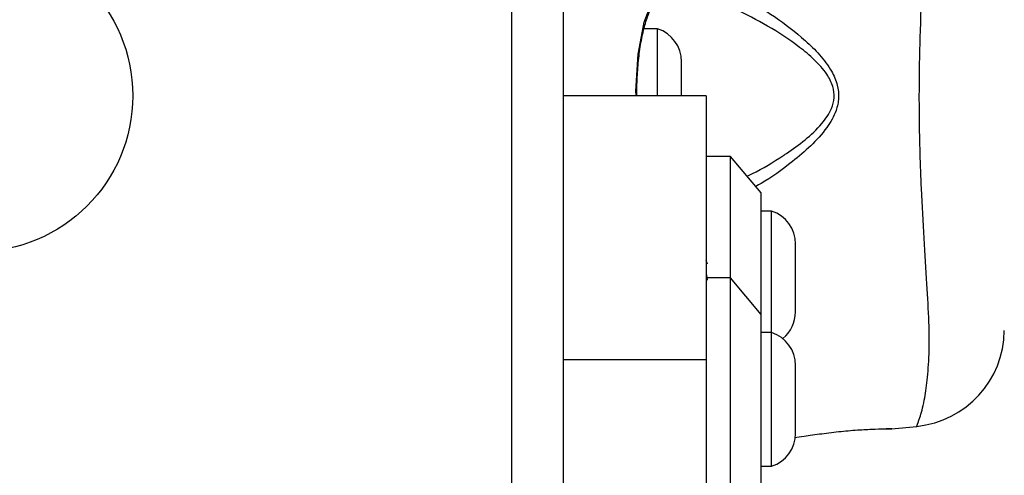
# Model space of a CAD drawing. Units: millimetres. Extents: x 18463 to 23657, y 38002 to 43827.
# Drawn here: x 21284 to 21365, y 42226 to 42263 of the extents above; entities that cross this region are included whole.
import ezdxf

# ---------------------------------------------------------------- set-up
doc = ezdxf.new("R2010")
doc.units = ezdxf.units.MM
doc.header["$LTSCALE"] = 200
doc.layers.add('OTWORY_MONTAŻOWE', color=1, linetype='Continuous')

msp = doc.modelspace()

# ---------------------------------------------------------------- linework, layer by layer
at = {"color": 7, "linetype": 'Continuous', "lineweight": 25}
for p, q in [((21324.142, 42219.249), (21324.142, 42294.533)), ((21336.141, 42262.391), (21335.017, 42262.391)), ((21336.141, 42256.891), (21336.141, 42262.391)), ((21338.103, 42256.891), (21338.103, 42259.691)), ((21340.141, 42256.891), (21328.391, 42256.891)), ((21340.141, 42256.891), (21340.141, 42235.148)), ((21342.141, 42251.891), (21340.141, 42251.891)), ((21344.641, 42248.891), (21342.141, 42251.891)), ((21342.141, 42241.891), (21342.141, 42251.891)), ((21344.641, 42241.891), (21344.641, 42248.891)), ((21345.511, 42247.391), (21344.641, 42247.391)), ((21345.511, 42237.391), (21345.511, 42247.391)), ((21347.473, 42239.091), (21347.473, 42244.691)), ((21340.238, 42243.032), (21340.141, 42243.328)), ((21342.141, 42241.891), (21340.141, 42241.891)), ((21344.641, 42238.891), (21342.141, 42241.891)), ((21342.141, 42221.891), (21342.141, 42241.891)), ((21344.641, 42238.891), (21344.641, 42241.891)), ((21344.641, 42224.891), (21344.641, 42238.891)), ((21345.511, 42237.391), (21344.641, 42237.391)), ((21345.511, 42226.391), (21345.511, 42237.391)), ((21340.141, 42235.148), (21340.141, 42198.176)), ((21347.473, 42229.091), (21347.473, 42234.691)), ((21355.363, 42229.463), (21357.437, 42229.671)), ((21344.641, 42226.391), (21345.511, 42226.391))]:
    msp.add_line(p, q, dxfattribs=at)
at = {"color": 8, "linetype": 'Continuous', "lineweight": 25}
msp.add_line((21340.141, 42235.148), (21328.391, 42235.148), dxfattribs=at)
at = {"color": 8, "linetype": 'Continuous', "lineweight": 25, "flags": 128}
msp.add_lwpolyline([(21334.368, 42256.953), (21334.356, 42257.272), (21334.541, 42260.296), (21335.027, 42262.943), (21335.783, 42264.893), (21335.783, 42264.893), (21335.783, 42264.893)], dxfattribs=at)
at = {"color": 7, "linetype": 'Continuous', "lineweight": 25}
msp.add_circle((21280.141, 42256.891), 12.85, dxfattribs=at)
for centre, radius, start, end in [((21335.265, 42259.691), 2.839, 360, 72.01518), ((21344.635, 42244.691), 2.839, 0, 72.01518), ((21344.635, 42239.091), 2.839, 309.52237, 0), ((21344.635, 42234.691), 2.839, 0, 72.01518), ((21356.641, 42237.633), 8, 275.82018, 359.44313), ((21344.635, 42229.091), 2.839, 287.98482, 0)]:
    msp.add_arc(centre, radius, start, end, dxfattribs=at)
for points, knots in [([(21328.391, 42219.891), (21328.391, 42226.038), (21328.391, 42238.332), (21328.391, 42256.891), (21328.391, 42275.45), (21328.391, 42287.744), (21328.391, 42293.891)], [0, 0, 0, 0, 0.249998, 0.5, 0.749998, 1, 1, 1, 1]), ([(21334.438, 42256.848), (21334.437, 42257.162), (21334.431, 42258.023), (21334.521, 42259.407), (21334.697, 42260.923), (21334.962, 42262.282), (21335.301, 42263.422), (21335.7, 42264.315), (21336.098, 42264.866), (21336.551, 42265.203), (21337.016, 42265.383), (21337.485, 42265.372), (21337.65, 42265.369)], [0, 0, 0, 0, 0.0629727, 0.1725177, 0.2821413, 0.3907496, 0.4982249, 0.6046533, 0.7074104, 0.8060331, 0.9320897, 1, 1, 1, 1]), ([(21340.141, 42242.213), (21340.157, 42242.099), (21340.181, 42241.931), (21340.204, 42241.763), (21340.212, 42241.709)], [0, 0, 0, 0, 0.678398, 1, 1, 1, 1]), ([(21357.45, 42229.707), (21357.443, 42229.686), (21357.435, 42229.666), (21357.437, 42229.671), (21357.437, 42229.671)], [0, 0, 0, 0, 0.999616, 1, 1, 1, 1]), ([(21347.415, 42228.749), (21347.657, 42228.787), (21348.273, 42228.882), (21349.623, 42229.075), (21351.228, 42229.266), (21352.787, 42229.4), (21354.095, 42229.46), (21355.017, 42229.47), (21355.396, 42229.466), (21355.413, 42229.466), (21355.113, 42229.467), (21354.931, 42229.467)], [0, 0, 0, 0, 0.078215, 0.199166, 0.320679, 0.441451, 0.561125, 0.680836, 0.801355, 0.880369, 1, 1, 1, 1])]:
    msp.add_open_spline(points, degree=3, knots=knots, dxfattribs=at)
at = {"color": 8, "linetype": 'Continuous', "lineweight": 25}
for points, knots in [([(21357.437, 42229.671), (21357.444, 42229.688), (21357.464, 42229.735), (21357.673, 42230.297), (21358.051, 42231.573), (21358.309, 42233.423), (21358.493, 42235.566), (21358.466, 42238.23), (21358.281, 42241.438), (21358.041, 42245.144), (21357.793, 42249.726), (21357.625, 42255.108), (21357.672, 42260.695), (21357.879, 42265.857), (21358.132, 42270.047), (21358.359, 42273.621), (21358.506, 42276.543), (21358.428, 42279.053), (21358.226, 42281.179), (21357.895, 42282.78), (21357.538, 42283.869), (21357.482, 42284.001), (21357.452, 42284.073)], [0, 0, 0, 0, 0.02973, 0.083687, 0.139108, 0.181244, 0.224341, 0.268113, 0.313199, 0.362438, 0.412931, 0.48142, 0.552212, 0.608161, 0.665622, 0.708758, 0.752919, 0.796693, 0.84167, 0.890604, 0.940938, 1, 1, 1, 1]), ([(21335.783, 42264.893), (21335.783, 42264.893), (21335.796, 42264.918), (21336.122, 42265.513), (21336.936, 42266.355), (21338.337, 42266.588), (21339.831, 42266.368), (21341.34, 42265.873), (21343.39, 42264.888), (21345.762, 42263.467), (21347.893, 42261.824), (21349.481, 42260.289), (21350.407, 42259.065), (21350.951, 42257.837), (21351.073, 42256.706), (21350.805, 42255.477), (21350.007, 42254.112), (21348.747, 42252.723), (21346.901, 42251.186), (21345.346, 42250.033), (21344.346, 42249.502), (21344.198, 42249.423)], [0, 0, 0, 0, 0.000002, 0.003792, 0.089928, 0.175655, 0.219199, 0.288764, 0.358443, 0.452716, 0.546956, 0.593683, 0.640165, 0.674113, 0.702707, 0.731243, 0.775177, 0.831607, 0.888262, 0.983415, 1, 1, 1, 1]), ([(21343.491, 42250.271), (21343.637, 42250.337), (21344.626, 42250.785), (21345.729, 42251.475), (21347.173, 42252.434), (21348.277, 42253.218), (21349.575, 42254.426), (21350.42, 42255.629), (21350.708, 42256.725), (21350.577, 42257.736), (21349.998, 42258.824), (21349.037, 42259.892), (21347.386, 42261.237), (21345.189, 42262.683), (21342.749, 42263.925), (21340.627, 42264.816), (21339.089, 42265.215), (21338.081, 42265.43), (21337.726, 42265.365), (21337.659, 42265.353)], [0, 0, 0, 0, 0.019303, 0.130612, 0.14015, 0.207853, 0.275268, 0.325421, 0.35685, 0.388151, 0.426332, 0.481189, 0.53638, 0.651082, 0.765832, 0.850684, 0.935408, 0.987939, 1, 1, 1, 1])]:
    msp.add_open_spline(points, degree=3, knots=knots, dxfattribs=at)
at = {"layer": 'OTWORY_MONTAŻOWE'}
msp.add_circle((21281.344, 42256.891), 200, dxfattribs=at)

doc.saveas('drawing.dxf')
